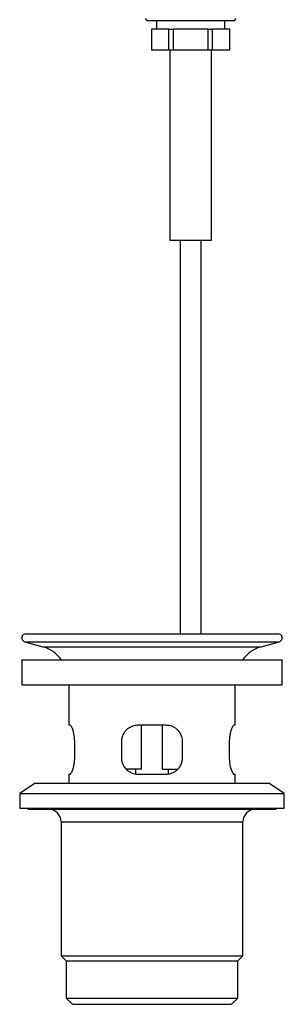
# Model space of a CAD drawing. Units: millimetres. Extents: x 60 to 1247, y 76 to 1722.
# Drawn here: x 317 to 381, y 771 to 1009 of the extents above; entities that cross this region are included whole.
import ezdxf

# ---------------------------------------------------------------- set-up
doc = ezdxf.new("R2010")
doc.units = ezdxf.units.MM
doc.header["$LTSCALE"] = 6

msp = doc.modelspace()

# ---------------------------------------------------------------- linework, layer by layer
at = {"color": 7, "linetype": 'Continuous', "lineweight": 25}
for p, q in [((347.091, 1009.561), (347.591, 1009.061)), ((358.091, 1009.061), (347.591, 1009.061)), ((349.791, 1009.061), (349.791, 1007.061)), ((368.591, 1009.061), (358.091, 1009.061)), ((366.391, 1007.061), (366.391, 1009.061)), ((368.591, 1009.061), (369.091, 1009.561)), ((348.591, 1007.061), (348.591, 1002.061)), ((348.591, 1007.061), (348.609, 1007.061)), ((348.609, 1007.061), (348.609, 1002.061)), ((352.851, 1007.061), (348.609, 1007.061)), ((352.851, 1002.061), (352.851, 1007.061)), ((352.851, 1007.061), (353.849, 1007.061)), ((353.849, 1007.061), (353.849, 1002.061)), ((362.334, 1007.061), (353.849, 1007.061)), ((362.334, 1007.061), (363.331, 1007.061)), ((362.334, 1002.061), (362.334, 1007.061)), ((363.331, 1007.061), (363.331, 1002.061)), ((367.574, 1007.061), (363.331, 1007.061)), ((367.574, 1002.061), (367.574, 1007.061)), ((367.574, 1007.061), (367.591, 1007.061)), ((367.591, 1002.061), (367.591, 1007.061)), ((348.591, 1002.061), (348.609, 1002.061)), ((348.609, 1002.061), (352.851, 1002.061)), ((352.851, 1002.061), (353.849, 1002.061)), ((353.091, 1002.061), (353.091, 956.061)), ((353.849, 1002.061), (362.334, 1002.061)), ((362.334, 1002.061), (363.331, 1002.061)), ((363.091, 956.061), (363.091, 1002.061)), ((363.331, 1002.061), (367.574, 1002.061)), ((367.574, 1002.061), (367.591, 1002.061)), ((353.091, 956.061), (358.091, 956.061)), ((355.591, 956.061), (355.591, 860.961)), ((358.091, 956.061), (363.091, 956.061)), ((360.591, 860.961), (360.591, 956.061)), ((317.983, 858.995), (322.312, 857.835)), ((318.241, 860.961), (379.241, 860.961)), ((375.171, 857.835), (379.5, 858.995)), ((317.241, 854.661), (317.241, 848.661)), ((317.241, 854.661), (348.741, 854.661)), ((348.741, 854.661), (380.241, 854.661)), ((380.241, 848.661), (380.241, 854.661)), ((317.241, 848.661), (348.741, 848.661)), ((328.641, 848.661), (328.641, 838.861)), ((348.741, 848.661), (380.241, 848.661)), ((368.841, 838.861), (368.841, 848.661)), ((328.931, 838.861), (328.641, 838.861)), ((352.141, 838.861), (345.341, 838.861)), ((346.196, 828.261), (346.196, 838.861)), ((351.286, 828.261), (351.286, 838.861)), ((368.841, 838.861), (368.552, 838.861)), ((330.053, 831.061), (330.053, 834.861)), ((341.341, 834.861), (341.341, 831.061)), ((356.141, 831.061), (356.141, 834.861)), ((367.43, 834.861), (367.43, 831.061)), ((346.196, 828.261), (342.495, 828.261)), ((344.741, 828.261), (344.741, 827.111)), ((351.286, 828.261), (354.993, 828.261)), ((352.741, 827.107), (352.741, 828.261)), ((328.641, 827.061), (328.641, 824.861)), ((328.641, 827.061), (328.931, 827.061)), ((345.341, 827.061), (352.141, 827.061)), ((368.552, 827.061), (368.841, 827.061)), ((368.841, 824.861), (368.841, 827.061)), ((320.491, 824.861), (316.741, 822.361)), ((320.491, 824.861), (376.991, 824.861)), ((380.741, 822.361), (376.991, 824.861)), ((316.741, 822.361), (316.741, 818.861)), ((316.741, 822.361), (380.741, 822.361)), ((380.741, 818.861), (380.741, 822.361)), ((316.741, 818.861), (380.741, 818.861)), ((318.741, 818.861), (318.741, 818.561)), ((318.741, 818.561), (378.741, 818.561)), ((378.741, 818.561), (378.741, 818.861)), ((326.741, 815.561), (326.741, 783.211)), ((370.741, 783.211), (370.741, 815.561)), ((326.741, 783.211), (327.991, 781.961)), ((326.741, 783.211), (370.741, 783.211)), ((369.491, 781.961), (370.741, 783.211)), ((327.991, 781.961), (327.991, 772.961)), ((327.991, 781.961), (369.491, 781.961)), ((369.491, 772.961), (369.491, 781.961)), ((327.991, 772.961), (329.491, 771.461)), ((327.991, 772.961), (369.491, 772.961)), ((329.491, 771.461), (367.991, 771.461)), ((367.991, 771.461), (369.491, 772.961))]:
    msp.add_line(p, q, dxfattribs=at)
at = {"color": 8, "linetype": 'Continuous', "lineweight": 25}
for p, q in [((317.983, 858.995), (379.5, 858.995)), ((322.312, 857.835), (375.171, 857.835)), ((326.741, 815.561), (370.741, 815.561))]:
    msp.add_line(p, q, dxfattribs=at)
at = {"color": 7, "linetype": 'Continuous', "lineweight": 25}
for centre, radius, start, end in [((318.241, 859.961), 1, 90, 255), ((379.241, 859.961), 1, 285, 90), ((320.241, 850.108), 8, 34.69258, 75), ((377.241, 850.108), 8, 105, 145.30742), ((323.741, 815.561), 3, 0, 90), ((373.741, 815.561), 3, 90, 180)]:
    msp.add_arc(centre, radius, start, end, dxfattribs=at)
for points, knots in [([(330.053, 834.861), (330.05, 835.04), (330.044, 835.428), (329.992, 836.013), (329.907, 836.601), (329.791, 837.146), (329.651, 837.647), (329.495, 838.081), (329.33, 838.44), (329.17, 838.698), (329.034, 838.84), (328.961, 838.855), (328.931, 838.861)], [0, 0, 0, 0, 0.0838812, 0.1822148, 0.2805718, 0.3813554, 0.4821633, 0.5892773, 0.6963966, 0.8077413, 0.919068, 1, 1, 1, 1]), ([(345.341, 838.861), (345.112, 838.849), (344.654, 838.826), (343.992, 838.646), (343.372, 838.364), (342.804, 837.979), (342.308, 837.498), (341.942, 836.997), (341.691, 836.517), (341.524, 836.085), (341.415, 835.659), (341.352, 835.249), (341.345, 834.991), (341.341, 834.861)], [0, 0, 0, 0, 0.10922151, 0.21846261, 0.32756761, 0.4366774, 0.54806774, 0.65943115, 0.73236686, 0.80555505, 0.87846365, 0.93923255, 1, 1, 1, 1]), ([(356.141, 834.861), (356.131, 835.076), (356.111, 835.506), (355.951, 836.132), (355.702, 836.72), (355.361, 837.264), (354.933, 837.749), (354.421, 838.171), (353.833, 838.507), (353.237, 838.723), (352.668, 838.841), (352.317, 838.854), (352.141, 838.861)], [0, 0, 0, 0, 0.1008153, 0.2016474, 0.3022719, 0.4029247, 0.5074458, 0.6119813, 0.722299, 0.8326062, 0.9163066, 1, 1, 1, 1]), ([(368.552, 838.861), (368.51, 838.849), (368.426, 838.826), (368.276, 838.646), (368.114, 838.364), (367.947, 837.979), (367.786, 837.498), (367.657, 836.997), (367.565, 836.517), (367.501, 836.085), (367.458, 835.659), (367.434, 835.249), (367.431, 834.991), (367.43, 834.861)], [0, 0, 0, 0, 0.1092215, 0.2184626, 0.3275676, 0.4366774, 0.5480677, 0.6594312, 0.7323669, 0.8055551, 0.8784636, 0.9392325, 1, 1, 1, 1]), ([(328.931, 827.061), (328.973, 827.073), (329.056, 827.096), (329.207, 827.276), (329.369, 827.558), (329.535, 827.943), (329.697, 828.424), (329.825, 828.925), (329.918, 829.405), (329.982, 829.837), (330.024, 830.263), (330.049, 830.673), (330.052, 830.932), (330.053, 831.061)], [0, 0, 0, 0, 0.1092215, 0.2184626, 0.3275676, 0.4366774, 0.5480677, 0.6594312, 0.7323669, 0.8055551, 0.8784636, 0.9392325, 1, 1, 1, 1]), ([(341.341, 831.061), (341.352, 830.846), (341.372, 830.416), (341.531, 829.791), (341.781, 829.203), (342.122, 828.658), (342.549, 828.173), (343.062, 827.751), (343.649, 827.415), (344.245, 827.199), (344.815, 827.081), (345.166, 827.068), (345.341, 827.061)], [0, 0, 0, 0, 0.1008153, 0.2016474, 0.3022719, 0.4029247, 0.5074458, 0.6119813, 0.722299, 0.8326062, 0.9163066, 1, 1, 1, 1]), ([(352.141, 827.061), (352.34, 827.07), (352.737, 827.087), (353.342, 827.229), (353.942, 827.469), (354.522, 827.822), (355.039, 828.275), (355.428, 828.756), (355.704, 829.223), (355.893, 829.648), (356.033, 830.1), (356.124, 830.573), (356.136, 830.899), (356.141, 831.061)], [0, 0, 0, 0, 0.09461469, 0.1892406, 0.29701109, 0.40478934, 0.51594518, 0.62707898, 0.70047287, 0.77411853, 0.8474841, 0.92374424, 1, 1, 1, 1]), ([(367.43, 831.061), (367.434, 830.846), (367.442, 830.416), (367.504, 829.791), (367.599, 829.203), (367.722, 828.658), (367.866, 828.173), (368.025, 827.751), (368.189, 827.415), (368.335, 827.199), (368.457, 827.081), (368.52, 827.068), (368.552, 827.061)], [0, 0, 0, 0, 0.1008153, 0.2016474, 0.3022719, 0.4029247, 0.5074458, 0.6119813, 0.722299, 0.8326062, 0.9163066, 1, 1, 1, 1])]:
    msp.add_open_spline(points, degree=3, knots=knots, dxfattribs=at)

doc.saveas('drawing.dxf')
